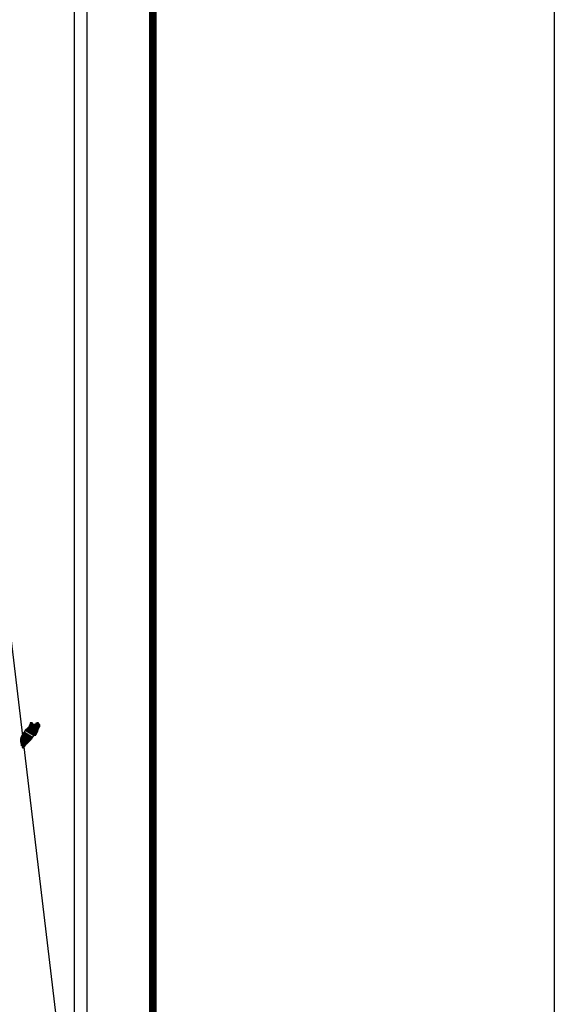
# Model space of a CAD drawing. Units: millimetres. Extents: x 469347 to 471747, y 2380956 to 2382756.
# Drawn here: x 471636 to 471747, y 2382390 to 2382594 of the extents above; entities that cross this region are included whole.
import ezdxf

# ---------------------------------------------------------------- set-up
doc = ezdxf.new("R2010")
doc.units = ezdxf.units.MM
doc.header["$LTSCALE"] = 40
doc.layers.add('Lomo', color=7, linetype='Continuous')

msp = doc.modelspace()

# ---------------------------------------------------------------- linework, layer by layer
at = {"layer": 'Lomo', "color": 7}
for p, q in [((471649.75, 2381051.01, 1.16), (471649.75, 2382648.64, 1.16)), ((471647.03, 2382630.66, 1.16), (471647.03, 2382214.06, 1.16))]:
    msp.add_line(p, q, dxfattribs=at)
at = {"layer": 'Lomo', "color": 0}
msp.add_line((471632.58, 2382477.32, 1.16), (471645.39, 2382369.74), dxfattribs=at)
at = {"layer": 'Lomo', "color": 255, "linetype": 'Continuous', "elevation": 2.32}
msp.add_lwpolyline([(469346.56, 2382756.34), (471746.56, 2382756.34), (471746.56, 2380956.34), (469346.56, 2380956.34)], close=True, dxfattribs=at)
at = {"layer": 'Lomo', "color": 7, "linetype": 'Continuous', "const_width": 1.6}
msp.add_lwpolyline([(471663.37, 2381019.44), (471663.37, 2382680.74)], dxfattribs=at)

# ---------------------------------------------------------------- meshes
at = {"layer": 'Lomo', "color": 5, "linetype": 'Continuous'}
mesh = msp.add_polyface(dxfattribs=at)
corners = [(471637.14, 2382446.73, 1.16), (471639.07, 2382445.53, 1.16), (471639.08, 2382445.55, 1.16), (471637.15, 2382446.74, 1.16), (471639.09, 2382445.57, 1.16), (471637.17, 2382446.76, 1.16), (471639.23, 2382445.81, 1.16), (471637.39, 2382446.95, 1.16), (471639.34, 2382446.01, 1.16), (471637.52, 2382447.14, 1.16), (471639.37, 2382446.07, 1.16), (471637.56, 2382447.18, 1.16), (471639.44, 2382446.18, 1.16), (471637.67, 2382447.28, 1.16), (471639.49, 2382446.28, 1.16), (471637.73, 2382447.37, 1.16), (471639.52, 2382446.33, 1.16), (471637.74, 2382447.43, 1.16), (471639.53, 2382446.37, 1.16), (471637.74, 2382447.48, 1.16), (471639.56, 2382446.5, 1.16), (471637.8, 2382447.59, 1.16), (471639.59, 2382446.64, 1.16), (471637.87, 2382447.71, 1.16), (471639.62, 2382446.78, 1.16), (471637.91, 2382447.84, 1.16), (471639.64, 2382446.85, 1.16), (471637.93, 2382447.91, 1.16), (471639.67, 2382446.9, 1.16), (471637.95, 2382447.97, 1.16), (471639.71, 2382446.97, 1.16), (471637.95, 2382448.07, 1.16), (471637.95, 2382448.07, 1.16), (471639.73, 2382447, 1.16), (471637.99, 2382448.08, 1.16), (471638.48, 2382447.78, 1.16), (471639.74, 2382447.01, 1.16), (471638.56, 2382447.74, 1.16), (471639.76, 2382447.04, 1.16), (471638.66, 2382447.72, 1.16), (471639.76, 2382447.06, 1.16), (471638.69, 2382447.72, 1.16), (471639.79, 2382447.09, 1.16), (471638.79, 2382447.72, 1.16), (471639.8, 2382447.12, 1.16), (471638.85, 2382447.72, 1.16), (471639.81, 2382447.13, 1.16), (471638.86, 2382447.72, 1.16), (471639.82, 2382447.16, 1.16), (471638.91, 2382447.72, 1.16), (471639.84, 2382447.18, 1.16), (471638.95, 2382447.73, 1.16), (471639.89, 2382447.26, 1.16), (471639.11, 2382447.74, 1.16), (471639.92, 2382447.32, 1.16), (471639.16, 2382447.79, 1.16), (471639.94, 2382447.35, 1.16), (471639.19, 2382447.82, 1.16), (471639.94, 2382447.41, 1.16), (471639.22, 2382447.86, 1.16), (471639.93, 2382447.47, 1.16), (471639.29, 2382447.87, 1.16), (471639.93, 2382447.49, 1.16), (471639.31, 2382447.88, 1.16), (471639.93, 2382447.5, 1.16), (471639.32, 2382447.88, 1.16), (471639.46, 2382447.79, 1.16), (471639.93, 2382447.51, 1.16), (471639.52, 2382447.76, 1.16), (471639.93, 2382447.51, 1.16), (471639.52, 2382447.76, 1.16), (471639.93, 2382447.51, 1.16), (471639.52, 2382447.76, 1.16), (471639.93, 2382447.52, 1.16), (471639.53, 2382447.76, 1.16), (471639.93, 2382447.52, 1.16), (471639.53, 2382447.76, 1.16), (471639.93, 2382447.52, 1.16), (471639.54, 2382447.76, 1.16), (471639.93, 2382447.53, 1.16), (471639.55, 2382447.76, 1.16), (471639.93, 2382447.54, 1.16), (471639.56, 2382447.76, 1.16), (471639.93, 2382447.56, 1.16), (471639.6, 2382447.76, 1.16), (471639.93, 2382447.57, 1.16), (471639.61, 2382447.76, 1.16), (471639.93, 2382447.57, 1.16), (471639.61, 2382447.76, 1.16), (471639.93, 2382447.57, 1.16), (471639.61, 2382447.76, 1.16), (471639.93, 2382447.58, 1.16), (471639.63, 2382447.76, 1.16), (471639.92, 2382447.58, 1.16), (471639.63, 2382447.77, 1.16), (471639.92, 2382447.62, 1.16), (471639.65, 2382447.78, 1.16), (471639.92, 2382447.63, 1.16), (471639.66, 2382447.79, 1.16), (471639.92, 2382447.63, 1.16), (471639.67, 2382447.79, 1.16), (471639.92, 2382447.63, 1.16), (471639.67, 2382447.79, 1.16), (471639.91, 2382447.66, 1.16), (471639.69, 2382447.8, 1.16), (471639.89, 2382447.69, 1.16), (471639.71, 2382447.8, 1.16), (471639.88, 2382447.71, 1.16), (471639.72, 2382447.81, 1.16), (471639.88, 2382447.72, 1.16), (471639.73, 2382447.81, 1.16), (471639.86, 2382447.75, 1.16), (471639.76, 2382447.81, 1.16), (471639.85, 2382447.78, 1.16), (471639.78, 2382447.82, 1.16)]
mesh.append_faces([[corners[k] for k in face] for face in [(0, 1, 2, 3), (3, 2, 4, 5), (5, 4, 6, 7), (7, 6, 8, 9), (9, 8, 10, 11), (11, 10, 12, 13), (13, 12, 14, 15), (15, 14, 16, 17), (17, 16, 18, 19), (19, 18, 20, 21), (21, 20, 22, 23), (23, 22, 24, 25), (25, 24, 26, 27), (27, 26, 28, 29), (29, 28, 30, 31), (32, 30, 33, 34), (35, 33, 36, 37), (37, 36, 38, 39), (39, 38, 40, 41), (41, 40, 42, 43), (43, 42, 44, 45), (45, 44, 46, 47), (47, 46, 48, 49), (49, 48, 50, 51), (51, 50, 52, 53), (53, 52, 54, 55), (55, 54, 56, 57), (57, 56, 58, 59), (59, 58, 60, 61), (61, 60, 62, 63), (63, 62, 64, 65), (66, 64, 67, 68), (68, 67, 69, 70), (70, 69, 71, 72), (72, 71, 73, 74), (74, 73, 75, 76), (76, 75, 77, 78), (78, 77, 79, 80), (80, 79, 81, 82), (82, 81, 83, 84), (84, 83, 85, 86), (86, 85, 87, 88), (88, 87, 89, 90), (90, 89, 91, 92), (92, 91, 93, 94), (94, 93, 95, 96), (96, 95, 97, 98), (98, 97, 99, 100), (100, 99, 101, 102), (102, 101, 103, 104), (104, 103, 105, 106), (106, 105, 107, 108), (108, 107, 109, 110), (110, 109, 111, 112), (112, 111, 113, 114)]], dxfattribs={"vtx0": -1, "vtx2": -1, "color": 5})
mesh = msp.add_polyface(dxfattribs=at)
corners = [(471637.99, 2382448.08, 1.16), (471638.48, 2382447.78, 1.16), (471638.47, 2382447.79, 1.16), (471638.01, 2382448.08, 1.16), (471638.46, 2382447.85, 1.16), (471638.06, 2382448.09, 1.16), (471638.45, 2382447.87, 1.16), (471638.08, 2382448.1, 1.16), (471638.43, 2382447.94, 1.16), (471638.18, 2382448.09, 1.16), (471638.42, 2382447.98, 1.16), (471638.26, 2382448.08, 1.16), (471638.41, 2382448, 1.16), (471638.27, 2382448.08, 1.16), (471638.35, 2382448.07, 1.16), (471638.35, 2382448.07, 1.16), (471639.15, 2382447.96, 1.16), (471639.18, 2382447.95, 1.16), (471639.14, 2382447.98, 1.16), (471639.2, 2382447.95, 1.16), (471639.14, 2382447.99, 1.16), (471639.21, 2382447.95, 1.16), (471639.14, 2382448, 1.16), (471639.32, 2382447.88, 1.16), (471639.46, 2382447.79, 1.16), (471639.45, 2382447.81, 1.16), (471639.33, 2382447.88, 1.16), (471639.22, 2382447.95, 1.16), (471639.14, 2382448, 1.16), (471639.45, 2382447.81, 1.16), (471639.33, 2382447.88, 1.16), (471639.22, 2382447.95, 1.16), (471639.14, 2382448, 1.16), (471639.44, 2382447.82, 1.16), (471639.33, 2382447.88, 1.16), (471639.23, 2382447.95, 1.16), (471639.14, 2382448, 1.16), (471639.43, 2382447.82, 1.16), (471639.34, 2382447.88, 1.16), (471639.23, 2382447.95, 1.16), (471639.14, 2382448, 1.16), (471639.43, 2382447.82, 1.16), (471639.34, 2382447.88, 1.16), (471639.24, 2382447.95, 1.16), (471639.14, 2382448.01, 1.16), (471639.42, 2382447.84, 1.16), (471639.34, 2382447.89, 1.16), (471639.25, 2382447.95, 1.16), (471639.14, 2382448.02, 1.16), (471639.42, 2382447.85, 1.16), (471639.34, 2382447.89, 1.16), (471639.25, 2382447.95, 1.16), (471639.15, 2382448.02, 1.16), (471639.41, 2382447.86, 1.16), (471639.34, 2382447.9, 1.16), (471639.29, 2382447.96, 1.16), (471639.18, 2382448.02, 1.16), (471639.42, 2382447.88, 1.16), (471639.35, 2382447.92, 1.16), (471639.3, 2382447.96, 1.16), (471639.19, 2382448.02, 1.16), (471639.42, 2382447.88, 1.16), (471639.35, 2382447.92, 1.16), (471639.3, 2382447.96, 1.16), (471639.19, 2382448.02, 1.16), (471639.35, 2382447.92, 1.16), (471639.42, 2382447.88, 1.16), (471639.35, 2382447.93, 1.16), (471639.3, 2382447.96, 1.16), (471639.19, 2382448.02, 1.16), (471639.42, 2382447.88, 1.16), (471639.35, 2382447.93, 1.16), (471639.31, 2382447.96, 1.16), (471639.2, 2382448.03, 1.16), (471639.42, 2382447.89, 1.16), (471639.33, 2382447.94, 1.16), (471639.32, 2382447.96, 1.16), (471639.21, 2382448.03, 1.16), (471639.41, 2382447.9, 1.16), (471639.41, 2382447.93, 1.16), (471639.24, 2382448.04, 1.16), (471639.4, 2382447.95, 1.16), (471639.26, 2382448.04, 1.16), (471639.4, 2382447.95, 1.16), (471639.26, 2382448.04, 1.16), (471639.41, 2382447.95, 1.16), (471639.27, 2382448.04, 1.16), (471639.43, 2382447.96, 1.16), (471639.29, 2382448.04, 1.16), (471639.45, 2382447.97, 1.16), (471639.33, 2382448.04, 1.16), (471639.46, 2382447.97, 1.16), (471639.34, 2382448.04, 1.16), (471639.46, 2382447.97, 1.16), (471639.35, 2382448.04, 1.16), (471639.5, 2382447.98, 1.16), (471639.38, 2382448.05, 1.16), (471639.52, 2382447.98, 1.16), (471639.4, 2382448.05, 1.16), (471639.56, 2382447.98, 1.16), (471639.45, 2382448.05, 1.16), (471639.78, 2382447.82, 1.16), (471639.85, 2382447.78, 1.16), (471639.82, 2382447.82, 1.16), (471639.82, 2382447.82, 1.16), (471639.57, 2382447.98, 1.16), (471639.46, 2382448.05, 1.16), (471639.57, 2382447.98, 1.16), (471639.46, 2382448.05, 1.16), (471639.69, 2382447.98, 1.16), (471639.58, 2382448.05, 1.16), (471639.69, 2382447.99, 1.16), (471639.59, 2382448.05, 1.16), (471639.7, 2382448.01, 1.16), (471639.65, 2382448.04, 1.16), (471639.7, 2382448.04, 1.16)]
mesh.append_faces([[corners[k] for k in face] for face in [(0, 1, 2, 3), (3, 2, 4, 5), (5, 4, 6, 7), (7, 6, 8, 9), (9, 8, 10, 11), (11, 10, 12, 13), (13, 12, 14, 15), (16, 16, 17, 18), (18, 17, 19, 20), (20, 19, 21, 22), (23, 24, 25, 26), (22, 21, 27, 28), (26, 25, 29, 30), (28, 27, 31, 32), (30, 29, 33, 34), (32, 31, 35, 36), (34, 33, 37, 38), (36, 35, 39, 40), (38, 37, 41, 42), (40, 39, 43, 44), (42, 41, 45, 46), (44, 43, 47, 48), (46, 45, 49, 50), (48, 47, 51, 52), (50, 49, 53, 54), (52, 51, 55, 56), (54, 53, 57, 58), (56, 55, 59, 60), (58, 57, 61, 62), (60, 59, 63, 64), (65, 61, 66, 67), (64, 63, 68, 69), (67, 66, 70, 71), (69, 68, 72, 73), (71, 70, 74, 75), (73, 72, 76, 77), (75, 74, 78, 76), (77, 78, 79, 80), (80, 79, 81, 82), (82, 81, 83, 84), (84, 83, 85, 86), (86, 85, 87, 88), (88, 87, 89, 90), (90, 89, 91, 92), (92, 91, 93, 94), (94, 93, 95, 96), (96, 95, 97, 98), (98, 97, 99, 100), (101, 102, 103, 104), (100, 99, 105, 106), (106, 105, 107, 108), (108, 107, 109, 110), (110, 109, 111, 112), (112, 111, 113, 114), (114, 113, 115, 115)]], dxfattribs={"vtx0": -1, "vtx2": -1, "color": 5})
mesh = msp.add_polyface(dxfattribs=at)
corners = [(471636.33, 2382445.55, 1.16), (471636.33, 2382445.55, 1.16), (471636.34, 2382445.55, 1.16), (471636.34, 2382445.55, 1.16), (471636.42, 2382445.71, 1.16), (471636.42, 2382445.71, 1.16), (471636.42, 2382445.71, 1.16), (471636.42, 2382445.71, 1.16), (471636.49, 2382445.87, 1.16), (471636.49, 2382445.87, 1.16), (471636.49, 2382445.87, 1.16), (471636.49, 2382445.87, 1.16), (471636.49, 2382445.87, 1.16), (471636.49, 2382445.87, 1.16), (471636.49, 2382445.87, 1.16), (471636.49, 2382445.88, 1.16), (471638.25, 2382444.79, 1.16), (471638.25, 2382444.8, 1.16), (471636.49, 2382445.89, 1.16), (471636.51, 2382445.87, 1.16), (471636.51, 2382445.88, 1.16), (471636.49, 2382445.89, 1.16), (471638.26, 2382444.8, 1.16), (471636.52, 2382445.87, 1.16), (471636.49, 2382445.89, 1.16), (471636.51, 2382445.88, 1.16), (471636.5, 2382445.89, 1.16), (471638.26, 2382444.8, 1.16), (471636.52, 2382445.87, 1.16), (471636.51, 2382445.88, 1.16), (471636.5, 2382445.89, 1.16), (471636.52, 2382445.87, 1.16), (471636.52, 2382445.87, 1.16), (471636.52, 2382445.88, 1.16), (471636.52, 2382445.88, 1.16), (471636.52, 2382445.87, 1.16), (471638.26, 2382444.8, 1.16), (471636.52, 2382445.88, 1.16), (471636.51, 2382445.88, 1.16), (471636.5, 2382445.89, 1.16), (471636.52, 2382445.88, 1.16), (471636.52, 2382445.88, 1.16), (471638.26, 2382444.8, 1.16), (471636.52, 2382445.88, 1.16), (471636.51, 2382445.88, 1.16), (471636.51, 2382445.88, 1.16), (471636.5, 2382445.89, 1.16), (471636.51, 2382445.88, 1.16), (471636.52, 2382445.88, 1.16), (471636.52, 2382445.88, 1.16), (471636.52, 2382445.88, 1.16), (471636.52, 2382445.88, 1.16), (471638.26, 2382444.8, 1.16), (471636.52, 2382445.88, 1.16), (471636.51, 2382445.89, 1.16), (471636.5, 2382445.89, 1.16), (471636.52, 2382445.88, 1.16), (471636.52, 2382445.88, 1.16), (471636.52, 2382445.88, 1.16), (471636.53, 2382445.87, 1.16), (471636.53, 2382445.88, 1.16), (471636.52, 2382445.88, 1.16), (471636.53, 2382445.87, 1.16), (471638.26, 2382444.8, 1.16), (471636.53, 2382445.87, 1.16), (471636.51, 2382445.89, 1.16), (471636.5, 2382445.89, 1.16), (471636.53, 2382445.88, 1.16), (471636.52, 2382445.88, 1.16), (471638.26, 2382444.8, 1.16), (471636.53, 2382445.87, 1.16), (471636.5, 2382445.89, 1.16), (471636.51, 2382445.89, 1.16), (471636.5, 2382445.89, 1.16), (471636.53, 2382445.88, 1.16), (471636.52, 2382445.88, 1.16), (471638.26, 2382444.8, 1.16), (471636.53, 2382445.87, 1.16), (471636.51, 2382445.89, 1.16), (471636.5, 2382445.9, 1.16), (471636.53, 2382445.88, 1.16), (471636.53, 2382445.88, 1.16), (471636.51, 2382445.89, 1.16), (471636.51, 2382445.89, 1.16), (471636.5, 2382445.9, 1.16), (471636.53, 2382445.88, 1.16), (471636.53, 2382445.88, 1.16), (471636.51, 2382445.89, 1.16), (471636.5, 2382445.9, 1.16), (471636.53, 2382445.88, 1.16), (471636.53, 2382445.88, 1.16), (471636.53, 2382445.88, 1.16), (471636.53, 2382445.88, 1.16), (471636.51, 2382445.89, 1.16), (471636.5, 2382445.9, 1.16), (471636.53, 2382445.88, 1.16), (471636.53, 2382445.89, 1.16), (471636.51, 2382445.89, 1.16), (471636.5, 2382445.9, 1.16), (471638.27, 2382444.81, 1.16), (471638.27, 2382444.81, 1.16), (471636.53, 2382445.89, 1.16), (471636.51, 2382445.89, 1.16), (471636.51, 2382445.9, 1.16), (471636.51, 2382445.9, 1.16), (471638.27, 2382444.81, 1.16), (471636.53, 2382445.89, 1.16), (471636.51, 2382445.9, 1.16), (471636.51, 2382445.9, 1.16), (471636.53, 2382445.89, 1.16), (471638.27, 2382444.81, 1.16), (471636.53, 2382445.89, 1.16), (471636.51, 2382445.9, 1.16), (471636.51, 2382445.9, 1.16), (471636.51, 2382445.9, 1.16), (471636.51, 2382445.9, 1.16), (471636.51, 2382445.9, 1.16), (471636.52, 2382445.89, 1.16), (471636.53, 2382445.89, 1.16), (471636.52, 2382445.9, 1.16), (471636.51, 2382445.9, 1.16), (471636.51, 2382445.9, 1.16), (471636.52, 2382445.9, 1.16), (471636.51, 2382445.91, 1.16), (471636.53, 2382445.89, 1.16), (471636.52, 2382445.9, 1.16), (471636.52, 2382445.9, 1.16), (471636.51, 2382445.91, 1.16), (471638.27, 2382444.81, 1.16), (471638.27, 2382444.81, 1.16), (471636.52, 2382445.9, 1.16), (471636.51, 2382445.91, 1.16), (471636.52, 2382445.9, 1.16), (471636.51, 2382445.91, 1.16), (471638.27, 2382444.81, 1.16), (471636.52, 2382445.9, 1.16), (471638.28, 2382444.82, 1.16), (471636.51, 2382445.91, 1.16), (471636.51, 2382445.91, 1.16), (471638.28, 2382444.82, 1.16), (471636.51, 2382445.91, 1.16)]
mesh.append_faces([[corners[k] for k in face] for face in [(0, 1, 2, 3), (4, 5, 6, 7), (8, 9, 10, 11), (12, 10, 13, 14), (15, 16, 17, 18), (18, 19, 20, 21), (19, 17, 22, 23), (24, 20, 25, 26), (23, 22, 27, 28), (26, 25, 29, 30), (31, 32, 33, 34), (35, 27, 36, 37), (30, 29, 38, 39), (34, 33, 40, 41), (37, 36, 42, 43), (39, 44, 45, 46), (44, 47, 48, 49), (41, 40, 50, 51), (43, 42, 52, 53), (46, 45, 54, 55), (49, 48, 56, 57), (51, 50, 58, 58), (53, 59, 60, 61), (62, 52, 63, 64), (55, 54, 65, 66), (61, 60, 67, 68), (64, 63, 69, 70), (71, 65, 72, 73), (68, 67, 74, 75), (70, 69, 76, 77), (73, 72, 78, 79), (75, 74, 80, 81), (79, 82, 83, 84), (81, 80, 85, 86), (84, 83, 87, 88), (89, 90, 91, 92), (88, 87, 93, 94), (92, 91, 95, 96), (94, 93, 97, 98), (96, 99, 100, 101), (98, 102, 103, 104), (101, 100, 105, 106), (104, 103, 107, 108), (109, 105, 110, 111), (112, 107, 113, 114), (114, 113, 115, 116), (117, 117, 118, 119), (120, 121, 122, 123), (119, 118, 124, 125), (123, 122, 126, 127), (125, 128, 129, 130), (131, 126, 132, 133), (130, 129, 134, 135), (133, 134, 136, 137), (138, 136, 139, 140)]], dxfattribs={"vtx0": -1, "vtx2": -1, "color": 5})
mesh = msp.add_polyface(dxfattribs=at)
corners = [(471636.37, 2382445.59, 1.16), (471638.03, 2382444.56, 1.16), (471638.04, 2382444.57, 1.16), (471636.37, 2382445.6, 1.16), (471636.37, 2382445.6, 1.16), (471638.04, 2382444.57, 1.16), (471636.37, 2382445.61, 1.16), (471636.37, 2382445.61, 1.16), (471638.04, 2382444.57, 1.16), (471636.38, 2382445.61, 1.16), (471636.38, 2382445.61, 1.16), (471638.05, 2382444.58, 1.16), (471636.39, 2382445.62, 1.16), (471636.39, 2382445.62, 1.16), (471638.06, 2382444.59, 1.16), (471636.39, 2382445.63, 1.16), (471638.06, 2382444.59, 1.16), (471636.39, 2382445.63, 1.16), (471636.39, 2382445.63, 1.16), (471638.06, 2382444.6, 1.16), (471636.39, 2382445.63, 1.16), (471638.07, 2382444.6, 1.16), (471636.39, 2382445.64, 1.16), (471638.08, 2382444.61, 1.16), (471636.4, 2382445.65, 1.16), (471638.08, 2382444.62, 1.16), (471636.4, 2382445.66, 1.16), (471638.09, 2382444.62, 1.16), (471636.4, 2382445.67, 1.16), (471638.09, 2382444.62, 1.16), (471636.4, 2382445.67, 1.16), (471636.4, 2382445.67, 1.16), (471638.1, 2382444.63, 1.16), (471636.41, 2382445.68, 1.16), (471638.1, 2382444.63, 1.16), (471636.41, 2382445.69, 1.16), (471638.11, 2382444.64, 1.16), (471636.41, 2382445.69, 1.16), (471636.41, 2382445.69, 1.16), (471638.11, 2382444.64, 1.16), (471636.41, 2382445.7, 1.16), (471636.41, 2382445.7, 1.16), (471638.11, 2382444.65, 1.16), (471636.41, 2382445.7, 1.16), (471638.12, 2382444.65, 1.16), (471636.41, 2382445.71, 1.16), (471636.41, 2382445.71, 1.16), (471638.12, 2382444.65, 1.16), (471636.42, 2382445.71, 1.16), (471636.42, 2382445.71, 1.16), (471638.12, 2382444.66, 1.16), (471636.42, 2382445.71, 1.16), (471636.42, 2382445.71, 1.16), (471638.13, 2382444.66, 1.16), (471636.43, 2382445.71, 1.16), (471638.13, 2382444.66, 1.16), (471636.43, 2382445.72, 1.16), (471636.43, 2382445.72, 1.16), (471638.13, 2382444.67, 1.16), (471636.43, 2382445.73, 1.16), (471638.14, 2382444.67, 1.16), (471636.43, 2382445.73, 1.16), (471636.43, 2382445.73, 1.16), (471638.14, 2382444.67, 1.16), (471636.43, 2382445.73, 1.16), (471636.43, 2382445.73, 1.16), (471638.14, 2382444.68, 1.16), (471636.43, 2382445.74, 1.16), (471636.43, 2382445.74, 1.16), (471638.15, 2382444.69, 1.16), (471636.44, 2382445.75, 1.16), (471636.44, 2382445.75, 1.16), (471638.15, 2382444.69, 1.16), (471636.44, 2382445.75, 1.16), (471638.16, 2382444.69, 1.16), (471636.45, 2382445.75, 1.16), (471638.16, 2382444.7, 1.16), (471636.45, 2382445.76, 1.16), (471636.45, 2382445.76, 1.16), (471638.17, 2382444.7, 1.16), (471636.45, 2382445.77, 1.16), (471636.45, 2382445.77, 1.16), (471638.17, 2382444.7, 1.16), (471636.45, 2382445.77, 1.16), (471636.45, 2382445.77, 1.16), (471638.17, 2382444.71, 1.16), (471636.45, 2382445.77, 1.16), (471636.45, 2382445.77, 1.16), (471638.18, 2382444.71, 1.16), (471636.45, 2382445.78, 1.16), (471636.45, 2382445.78, 1.16), (471638.18, 2382444.72, 1.16), (471636.45, 2382445.79, 1.16), (471636.45, 2382445.79, 1.16), (471638.18, 2382444.72, 1.16), (471636.45, 2382445.79, 1.16), (471636.45, 2382445.79, 1.16), (471638.19, 2382444.73, 1.16), (471636.45, 2382445.8, 1.16), (471636.45, 2382445.8, 1.16), (471638.19, 2382444.73, 1.16), (471636.46, 2382445.8, 1.16), (471638.19, 2382444.73, 1.16), (471636.46, 2382445.81, 1.16), (471636.46, 2382445.81, 1.16), (471638.2, 2382444.74, 1.16), (471636.46, 2382445.81, 1.16), (471636.46, 2382445.81, 1.16), (471638.2, 2382444.74, 1.16), (471636.46, 2382445.82, 1.16), (471636.46, 2382445.82, 1.16), (471638.21, 2382444.75, 1.16), (471636.47, 2382445.83, 1.16), (471636.47, 2382445.83, 1.16), (471638.21, 2382444.75, 1.16), (471636.47, 2382445.83, 1.16), (471636.47, 2382445.83, 1.16), (471638.22, 2382444.76, 1.16), (471636.47, 2382445.84, 1.16), (471638.22, 2382444.76, 1.16), (471636.47, 2382445.84, 1.16), (471636.47, 2382445.84, 1.16), (471638.22, 2382444.76, 1.16), (471636.47, 2382445.85, 1.16), (471636.47, 2382445.85, 1.16), (471638.23, 2382444.77, 1.16), (471636.47, 2382445.85, 1.16), (471636.47, 2382445.85, 1.16), (471638.23, 2382444.77, 1.16), (471636.48, 2382445.85, 1.16), (471638.23, 2382444.77, 1.16), (471636.48, 2382445.86, 1.16), (471636.48, 2382445.86, 1.16), (471638.24, 2382444.78, 1.16), (471636.49, 2382445.86, 1.16), (471636.49, 2382445.86, 1.16), (471638.24, 2382444.78, 1.16), (471636.49, 2382445.87, 1.16), (471636.49, 2382445.87, 1.16), (471638.24, 2382444.78, 1.16), (471636.49, 2382445.87, 1.16), (471636.49, 2382445.87, 1.16), (471638.24, 2382444.78, 1.16), (471636.49, 2382445.87, 1.16), (471638.25, 2382444.79, 1.16), (471636.49, 2382445.87, 1.16), (471636.49, 2382445.87, 1.16), (471638.25, 2382444.79, 1.16), (471636.49, 2382445.88, 1.16)]
mesh.append_faces([[corners[k] for k in face] for face in [(0, 1, 2, 3), (4, 2, 5, 6), (7, 5, 8, 9), (10, 8, 11, 12), (13, 11, 14, 15), (15, 14, 16, 17), (18, 16, 19, 20), (20, 19, 21, 22), (22, 21, 23, 24), (24, 23, 25, 26), (26, 25, 27, 28), (28, 27, 29, 30), (31, 29, 32, 33), (33, 32, 34, 35), (35, 34, 36, 37), (38, 36, 39, 40), (41, 39, 42, 43), (43, 42, 44, 45), (46, 44, 47, 48), (49, 47, 50, 51), (52, 50, 53, 54), (54, 53, 55, 56), (57, 55, 58, 59), (59, 58, 60, 61), (62, 60, 63, 64), (65, 63, 66, 67), (68, 66, 69, 70), (71, 69, 72, 73), (73, 72, 74, 75), (75, 74, 76, 77), (78, 76, 79, 80), (81, 79, 82, 83), (84, 82, 85, 86), (87, 85, 88, 89), (90, 88, 91, 92), (93, 91, 94, 95), (96, 94, 97, 98), (99, 97, 100, 101), (101, 100, 102, 103), (104, 102, 105, 106), (107, 105, 108, 109), (110, 108, 111, 112), (113, 111, 114, 115), (116, 114, 117, 118), (118, 117, 119, 120), (121, 119, 122, 123), (124, 122, 125, 126), (127, 125, 128, 129), (129, 128, 130, 131), (132, 130, 133, 134), (135, 133, 136, 137), (138, 136, 139, 140), (141, 139, 142, 143), (143, 142, 144, 145), (146, 144, 147, 148)]], dxfattribs={"vtx0": -1, "vtx2": -1, "color": 5})
mesh = msp.add_polyface(dxfattribs=at)
corners = [(471636.53, 2382445.87, 1.16), (471638.26, 2382444.8, 1.16), (471638.26, 2382444.8, 1.16), (471636.53, 2382445.88, 1.16), (471638.26, 2382444.8, 1.16), (471636.53, 2382445.88, 1.16), (471638.27, 2382444.81, 1.16), (471636.53, 2382445.88, 1.16), (471638.27, 2382444.81, 1.16), (471636.53, 2382445.88, 1.16), (471636.53, 2382445.89, 1.16), (471638.27, 2382444.81, 1.16), (471638.27, 2382444.81, 1.16), (471636.53, 2382445.89, 1.16), (471638.27, 2382444.81, 1.16), (471636.53, 2382445.89, 1.16), (471638.27, 2382444.81, 1.16), (471636.53, 2382445.89, 1.16), (471636.51, 2382445.91, 1.16), (471638.28, 2382444.82, 1.16), (471638.29, 2382444.83, 1.16), (471636.52, 2382445.92, 1.16), (471636.52, 2382445.92, 1.16), (471638.29, 2382444.83, 1.16), (471636.52, 2382445.93, 1.16), (471638.29, 2382444.84, 1.16), (471636.52, 2382445.93, 1.16), (471638.3, 2382444.84, 1.16), (471636.53, 2382445.94, 1.16), (471636.53, 2382445.94, 1.16), (471638.31, 2382444.85, 1.16), (471636.53, 2382445.95, 1.16), (471636.53, 2382445.95, 1.16), (471638.31, 2382444.85, 1.16), (471636.53, 2382445.95, 1.16), (471638.31, 2382444.86, 1.16), (471636.54, 2382445.95, 1.16), (471636.54, 2382445.95, 1.16), (471638.32, 2382444.86, 1.16), (471636.54, 2382445.96, 1.16), (471638.32, 2382444.86, 1.16), (471636.55, 2382445.96, 1.16), (471638.32, 2382444.87, 1.16), (471636.55, 2382445.97, 1.16), (471636.55, 2382445.97, 1.16), (471638.33, 2382444.87, 1.16), (471636.55, 2382445.97, 1.16), (471638.33, 2382444.87, 1.16), (471636.55, 2382445.97, 1.16), (471638.33, 2382444.88, 1.16), (471636.55, 2382445.98, 1.16), (471636.55, 2382445.98, 1.16), (471638.33, 2382444.88, 1.16), (471636.56, 2382445.98, 1.16), (471638.34, 2382444.89, 1.16), (471636.56, 2382445.99, 1.16), (471636.56, 2382445.99, 1.16), (471638.34, 2382444.89, 1.16), (471636.56, 2382446, 1.16), (471638.34, 2382444.89, 1.16), (471636.57, 2382446, 1.16), (471636.57, 2382446, 1.16), (471638.35, 2382444.9, 1.16), (471636.57, 2382446, 1.16), (471638.35, 2382444.91, 1.16), (471636.59, 2382446.01, 1.16), (471636.59, 2382446.01, 1.16), (471638.36, 2382444.92, 1.16), (471636.59, 2382446.02, 1.16), (471638.36, 2382444.93, 1.16), (471636.59, 2382446.02, 1.16), (471638.36, 2382444.93, 1.16), (471636.6, 2382446.02, 1.16), (471636.6, 2382446.02, 1.16), (471638.37, 2382444.93, 1.16), (471636.6, 2382446.03, 1.16), (471636.6, 2382446.03, 1.16), (471638.37, 2382444.94, 1.16), (471636.6, 2382446.04, 1.16), (471636.6, 2382446.04, 1.16), (471638.37, 2382444.94, 1.16), (471636.61, 2382446.04, 1.16), (471638.38, 2382444.95, 1.16), (471636.61, 2382446.04, 1.16), (471636.61, 2382446.04, 1.16), (471638.38, 2382444.95, 1.16), (471636.61, 2382446.05, 1.16), (471636.61, 2382446.05, 1.16), (471638.38, 2382444.96, 1.16), (471636.62, 2382446.06, 1.16), (471636.62, 2382446.06, 1.16), (471638.39, 2382444.96, 1.16), (471636.62, 2382446.06, 1.16), (471636.62, 2382446.06, 1.16), (471638.39, 2382444.97, 1.16), (471636.62, 2382446.07, 1.16), (471636.62, 2382446.07, 1.16), (471638.45, 2382445.07, 1.16), (471636.7, 2382446.16, 1.16), (471638.69, 2382445.44, 1.16), (471636.93, 2382446.53, 1.16), (471638.69, 2382445.45, 1.16), (471636.94, 2382446.53, 1.16), (471638.7, 2382445.45, 1.16), (471636.94, 2382446.54, 1.16), (471636.94, 2382446.54, 1.16), (471638.7, 2382445.46, 1.16), (471636.95, 2382446.55, 1.16), (471636.95, 2382446.55, 1.16), (471638.71, 2382445.48, 1.16), (471636.96, 2382446.56, 1.16), (471638.71, 2382445.48, 1.16), (471636.96, 2382446.56, 1.16), (471638.73, 2382445.48, 1.16), (471636.97, 2382446.57, 1.16), (471638.75, 2382445.48, 1.16), (471636.97, 2382446.59, 1.16), (471638.77, 2382445.49, 1.16), (471636.98, 2382446.59, 1.16), (471638.79, 2382445.49, 1.16), (471636.99, 2382446.61, 1.16), (471638.81, 2382445.49, 1.16), (471637, 2382446.61, 1.16), (471638.83, 2382445.5, 1.16), (471637.01, 2382446.63, 1.16), (471638.91, 2382445.51, 1.16), (471637.05, 2382446.66, 1.16), (471638.94, 2382445.51, 1.16), (471637.07, 2382446.67, 1.16), (471638.97, 2382445.52, 1.16), (471637.09, 2382446.68, 1.16), (471639.06, 2382445.53, 1.16), (471637.13, 2382446.73, 1.16), (471639.07, 2382445.53, 1.16), (471637.14, 2382446.73, 1.16)]
mesh.append_faces([[corners[k] for k in face] for face in [(0, 1, 2, 3), (3, 2, 4, 5), (5, 4, 6, 7), (7, 6, 8, 9), (10, 11, 12, 13), (13, 12, 14, 15), (15, 14, 16, 17), (18, 19, 20, 21), (22, 20, 23, 24), (24, 23, 25, 26), (26, 25, 27, 28), (29, 27, 30, 31), (32, 30, 33, 34), (34, 33, 35, 36), (37, 35, 38, 39), (39, 38, 40, 41), (41, 40, 42, 43), (44, 42, 45, 46), (46, 45, 47, 48), (48, 47, 49, 50), (51, 49, 52, 53), (53, 52, 54, 55), (56, 54, 57, 58), (58, 57, 59, 60), (61, 59, 62, 63), (63, 62, 64, 65), (66, 64, 67, 68), (68, 67, 69, 70), (70, 69, 71, 72), (73, 71, 74, 75), (76, 74, 77, 78), (79, 77, 80, 81), (81, 80, 82, 83), (84, 82, 85, 86), (87, 85, 88, 89), (90, 88, 91, 92), (93, 91, 94, 95), (96, 94, 97, 98), (98, 97, 99, 100), (100, 99, 101, 102), (102, 101, 103, 104), (105, 103, 106, 107), (108, 106, 109, 110), (110, 109, 111, 112), (112, 111, 113, 114), (114, 113, 115, 116), (116, 115, 117, 118), (118, 117, 119, 120), (120, 119, 121, 122), (122, 121, 123, 124), (124, 123, 125, 126), (126, 125, 127, 128), (128, 127, 129, 130), (130, 129, 131, 132), (132, 131, 133, 134)]], dxfattribs={"vtx0": -1, "vtx2": -1, "color": 5})
mesh = msp.add_polyface(dxfattribs=at)
corners = [(471636.4, 2382442.9, 1.16), (471636.43, 2382442.89, 1.16), (471636.36, 2382442.93, 1.16), (471636.44, 2382442.89, 1.16), (471636.36, 2382442.94, 1.16), (471636.48, 2382442.88, 1.16), (471636.35, 2382442.97, 1.16), (471636.5, 2382442.89, 1.16), (471636.34, 2382442.99, 1.16), (471636.53, 2382442.9, 1.16), (471636.33, 2382443.03, 1.16), (471636.55, 2382442.92, 1.16), (471636.31, 2382443.07, 1.16), (471636.63, 2382442.98, 1.16), (471636.31, 2382443.18, 1.16), (471636.64, 2382442.99, 1.16), (471636.31, 2382443.2, 1.16), (471636.66, 2382443.02, 1.16), (471636.29, 2382443.25, 1.16), (471636.02, 2382443.42, 1.16), (471636.03, 2382443.43, 1.16), (471636.02, 2382443.44, 1.16), (471636.67, 2382443.03, 1.16), (471636.29, 2382443.27, 1.16), (471636.04, 2382443.43, 1.16), (471636.02, 2382443.44, 1.16), (471636.68, 2382443.04, 1.16), (471636.29, 2382443.28, 1.16), (471636.05, 2382443.44, 1.16), (471636.03, 2382443.45, 1.16), (471636.68, 2382443.05, 1.16), (471636.29, 2382443.29, 1.16), (471636.05, 2382443.44, 1.16), (471636.03, 2382443.45, 1.16), (471636.68, 2382443.05, 1.16), (471636.29, 2382443.29, 1.16), (471636.07, 2382443.44, 1.16), (471636.04, 2382443.46, 1.16), (471636.69, 2382443.06, 1.16), (471636.27, 2382443.32, 1.16), (471636.08, 2382443.45, 1.16), (471636.05, 2382443.47, 1.16), (471636.7, 2382443.07, 1.16), (471636.26, 2382443.34, 1.16), (471636.11, 2382443.45, 1.16), (471636.06, 2382443.48, 1.16), (471636.7, 2382443.08, 1.16), (471636.25, 2382443.36, 1.16), (471636.12, 2382443.44, 1.16), (471636.06, 2382443.48, 1.16), (471636.71, 2382443.08, 1.16), (471636.24, 2382443.37, 1.16), (471636.14, 2382443.44, 1.16), (471636.06, 2382443.49, 1.16), (471636.71, 2382443.09, 1.16), (471636.24, 2382443.38, 1.16), (471636.23, 2382443.4, 1.16), (471636.06, 2382443.51, 1.16), (471636.72, 2382443.1, 1.16), (471636.72, 2382443.1, 1.16), (471636.06, 2382443.51, 1.16), (471636.73, 2382443.11, 1.16), (471636.07, 2382443.52, 1.16), (471636.74, 2382443.13, 1.16), (471636.08, 2382443.54, 1.16), (471636.78, 2382443.18, 1.16), (471636.11, 2382443.6, 1.16), (471636.79, 2382443.2, 1.16), (471636.11, 2382443.62, 1.16), (471636.82, 2382443.24, 1.16), (471636.12, 2382443.68, 1.16), (471636.83, 2382443.27, 1.16), (471636.11, 2382443.72, 1.16), (471636.87, 2382443.32, 1.16), (471636.08, 2382443.81, 1.16), (471636.91, 2382443.38, 1.16), (471636.06, 2382443.9, 1.16), (471636.92, 2382443.39, 1.16), (471636.02, 2382443.95, 1.16), (471636.93, 2382443.4, 1.16), (471635.99, 2382443.99, 1.16), (471636.94, 2382443.42, 1.16), (471635.97, 2382444.02, 1.16), (471636.95, 2382443.44, 1.16), (471635.97, 2382444.05, 1.16), (471636.97, 2382443.46, 1.16), (471635.98, 2382444.08, 1.16), (471636.97, 2382443.47, 1.16), (471635.98, 2382444.08, 1.16), (471636.98, 2382443.48, 1.16), (471635.98, 2382444.11, 1.16), (471637.05, 2382443.55, 1.16), (471635.94, 2382444.24, 1.16), (471637.11, 2382443.62, 1.16), (471635.92, 2382444.36, 1.16), (471637.12, 2382443.63, 1.16), (471635.91, 2382444.38, 1.16), (471637.14, 2382443.65, 1.16), (471635.91, 2382444.42, 1.16), (471637.15, 2382443.66, 1.16), (471635.91, 2382444.44, 1.16), (471637.17, 2382443.69, 1.16), (471635.92, 2382444.46, 1.16), (471637.21, 2382443.72, 1.16), (471635.93, 2382444.52, 1.16), (471637.24, 2382443.76, 1.16), (471635.94, 2382444.56, 1.16), (471637.27, 2382443.78, 1.16), (471635.94, 2382444.6, 1.16), (471637.28, 2382443.8, 1.16), (471635.94, 2382444.62, 1.16)]
mesh.append_faces([[corners[k] for k in face] for face in [(0, 0, 1, 2), (2, 1, 3, 4), (4, 3, 5, 6), (6, 5, 7, 8), (8, 7, 9, 10), (10, 9, 11, 12), (12, 11, 13, 14), (14, 13, 15, 16), (16, 15, 17, 18), (19, 19, 20, 21), (18, 17, 22, 23), (21, 20, 24, 25), (23, 22, 26, 27), (25, 24, 28, 29), (27, 26, 30, 31), (29, 28, 32, 33), (31, 30, 34, 35), (33, 32, 36, 37), (35, 34, 38, 39), (37, 36, 40, 41), (39, 38, 42, 43), (41, 40, 44, 45), (43, 42, 46, 47), (45, 44, 48, 49), (47, 46, 50, 51), (49, 48, 52, 53), (51, 50, 54, 55), (53, 52, 56, 57), (55, 54, 58, 56), (57, 58, 59, 60), (60, 59, 61, 62), (62, 61, 63, 64), (64, 63, 65, 66), (66, 65, 67, 68), (68, 67, 69, 70), (70, 69, 71, 72), (72, 71, 73, 74), (74, 73, 75, 76), (76, 75, 77, 78), (78, 77, 79, 80), (80, 79, 81, 82), (82, 81, 83, 84), (84, 83, 85, 86), (86, 85, 87, 88), (88, 87, 89, 90), (90, 89, 91, 92), (92, 91, 93, 94), (94, 93, 95, 96), (96, 95, 97, 98), (98, 97, 99, 100), (100, 99, 101, 102), (102, 101, 103, 104), (104, 103, 105, 106), (106, 105, 107, 108), (108, 107, 109, 110)]], dxfattribs={"vtx0": -1, "vtx2": -1, "color": 5})
mesh = msp.add_polyface(dxfattribs=at)
corners = [(471635.94, 2382444.62, 1.16), (471637.28, 2382443.8, 1.16), (471637.28, 2382443.8, 1.16), (471635.95, 2382444.63, 1.16), (471635.95, 2382444.63, 1.16), (471637.29, 2382443.81, 1.16), (471635.95, 2382444.64, 1.16), (471635.95, 2382444.64, 1.16), (471637.29, 2382443.81, 1.16), (471635.95, 2382444.64, 1.16), (471637.3, 2382443.82, 1.16), (471635.96, 2382444.65, 1.16), (471637.31, 2382443.83, 1.16), (471635.96, 2382444.66, 1.16), (471637.31, 2382443.84, 1.16), (471635.96, 2382444.68, 1.16), (471635.96, 2382444.68, 1.16), (471637.32, 2382443.84, 1.16), (471635.96, 2382444.68, 1.16), (471637.32, 2382443.84, 1.16), (471635.96, 2382444.69, 1.16), (471635.96, 2382444.69, 1.16), (471637.33, 2382443.86, 1.16), (471635.96, 2382444.71, 1.16), (471637.35, 2382443.87, 1.16), (471635.96, 2382444.74, 1.16), (471637.36, 2382443.89, 1.16), (471635.96, 2382444.76, 1.16), (471637.37, 2382443.89, 1.16), (471635.96, 2382444.77, 1.16), (471637.37, 2382443.9, 1.16), (471635.96, 2382444.78, 1.16), (471637.38, 2382443.91, 1.16), (471635.96, 2382444.79, 1.16), (471637.39, 2382443.91, 1.16), (471635.96, 2382444.8, 1.16), (471637.39, 2382443.92, 1.16), (471635.96, 2382444.81, 1.16), (471637.4, 2382443.93, 1.16), (471635.97, 2382444.82, 1.16), (471637.41, 2382443.94, 1.16), (471635.98, 2382444.83, 1.16), (471637.41, 2382443.94, 1.16), (471635.98, 2382444.83, 1.16), (471637.43, 2382443.96, 1.16), (471635.99, 2382444.86, 1.16), (471637.44, 2382443.97, 1.16), (471635.99, 2382444.87, 1.16), (471637.46, 2382443.99, 1.16), (471636, 2382444.89, 1.16), (471637.47, 2382444, 1.16), (471636, 2382444.91, 1.16), (471637.48, 2382444.01, 1.16), (471636.01, 2382444.93, 1.16), (471637.5, 2382444.03, 1.16), (471636.01, 2382444.95, 1.16), (471637.5, 2382444.03, 1.16), (471636.01, 2382444.95, 1.16), (471637.51, 2382444.04, 1.16), (471636.02, 2382444.96, 1.16), (471637.52, 2382444.04, 1.16), (471636.02, 2382444.97, 1.16), (471637.52, 2382444.05, 1.16), (471636.02, 2382444.99, 1.16), (471637.53, 2382444.06, 1.16), (471636.02, 2382445, 1.16), (471637.54, 2382444.07, 1.16), (471636.02, 2382445.01, 1.16), (471637.56, 2382444.08, 1.16), (471636.02, 2382445.04, 1.16), (471637.57, 2382444.09, 1.16), (471636.02, 2382445.05, 1.16), (471636.02, 2382445.05, 1.16), (471637.57, 2382444.09, 1.16), (471636.02, 2382445.05, 1.16), (471636.02, 2382445.05, 1.16), (471637.57, 2382444.1, 1.16), (471636.02, 2382445.06, 1.16), (471637.57, 2382444.1, 1.16), (471636.02, 2382445.06, 1.16), (471637.58, 2382444.1, 1.16), (471636.02, 2382445.07, 1.16), (471637.58, 2382444.11, 1.16), (471636.02, 2382445.07, 1.16), (471637.59, 2382444.11, 1.16), (471636.02, 2382445.08, 1.16), (471636.02, 2382445.08, 1.16), (471637.59, 2382444.12, 1.16), (471636.02, 2382445.09, 1.16), (471637.61, 2382444.13, 1.16), (471636.03, 2382445.11, 1.16), (471637.63, 2382444.15, 1.16), (471636.04, 2382445.13, 1.16), (471637.63, 2382444.16, 1.16), (471636.04, 2382445.14, 1.16), (471637.64, 2382444.17, 1.16), (471636.06, 2382445.15, 1.16), (471637.65, 2382444.17, 1.16), (471636.06, 2382445.16, 1.16), (471637.66, 2382444.19, 1.16), (471636.08, 2382445.17, 1.16), (471637.67, 2382444.2, 1.16), (471636.08, 2382445.18, 1.16), (471637.68, 2382444.2, 1.16), (471636.09, 2382445.19, 1.16), (471637.69, 2382444.21, 1.16), (471636.1, 2382445.2, 1.16), (471637.69, 2382444.21, 1.16), (471636.1, 2382445.2, 1.16), (471637.7, 2382444.22, 1.16), (471636.1, 2382445.21, 1.16), (471637.7, 2382444.22, 1.16), (471636.1, 2382445.22, 1.16), (471636.1, 2382445.22, 1.16), (471637.71, 2382444.23, 1.16), (471636.1, 2382445.23, 1.16), (471637.72, 2382444.24, 1.16), (471636.1, 2382445.24, 1.16), (471637.74, 2382444.26, 1.16), (471636.11, 2382445.26, 1.16)]
mesh.append_faces([[corners[k] for k in face] for face in [(0, 1, 2, 3), (4, 2, 5, 6), (7, 5, 8, 9), (9, 8, 10, 11), (11, 10, 12, 13), (13, 12, 14, 15), (16, 14, 17, 18), (18, 17, 19, 20), (21, 19, 22, 23), (23, 22, 24, 25), (25, 24, 26, 27), (27, 26, 28, 29), (29, 28, 30, 31), (31, 30, 32, 33), (33, 32, 34, 35), (35, 34, 36, 37), (37, 36, 38, 39), (39, 38, 40, 41), (41, 40, 42, 43), (43, 42, 44, 45), (45, 44, 46, 47), (47, 46, 48, 49), (49, 48, 50, 51), (51, 50, 52, 53), (53, 52, 54, 55), (55, 54, 56, 57), (57, 56, 58, 59), (59, 58, 60, 61), (61, 60, 62, 63), (63, 62, 64, 65), (65, 64, 66, 67), (67, 66, 68, 69), (69, 68, 70, 71), (72, 70, 73, 74), (75, 73, 76, 77), (77, 76, 78, 79), (79, 78, 80, 81), (81, 80, 82, 83), (83, 82, 84, 85), (86, 84, 87, 88), (88, 87, 89, 90), (90, 89, 91, 92), (92, 91, 93, 94), (94, 93, 95, 96), (96, 95, 97, 98), (98, 97, 99, 100), (100, 99, 101, 102), (102, 101, 103, 104), (104, 103, 105, 106), (106, 105, 107, 108), (108, 107, 109, 110), (110, 109, 111, 112), (113, 111, 114, 115), (115, 114, 116, 117), (117, 116, 118, 119)]], dxfattribs={"vtx0": -1, "vtx2": -1, "color": 5})
mesh = msp.add_polyface(dxfattribs=at)
corners = [(471636.11, 2382445.26, 1.16), (471637.74, 2382444.26, 1.16), (471637.74, 2382444.26, 1.16), (471636.11, 2382445.28, 1.16), (471637.75, 2382444.27, 1.16), (471636.12, 2382445.28, 1.16), (471637.76, 2382444.28, 1.16), (471636.13, 2382445.29, 1.16), (471637.77, 2382444.29, 1.16), (471636.14, 2382445.3, 1.16), (471637.78, 2382444.3, 1.16), (471636.15, 2382445.31, 1.16), (471637.79, 2382444.3, 1.16), (471636.15, 2382445.32, 1.16), (471637.79, 2382444.31, 1.16), (471636.15, 2382445.33, 1.16), (471637.79, 2382444.31, 1.16), (471636.15, 2382445.33, 1.16), (471637.8, 2382444.32, 1.16), (471636.15, 2382445.34, 1.16), (471637.8, 2382444.32, 1.16), (471636.15, 2382445.34, 1.16), (471637.81, 2382444.33, 1.16), (471636.16, 2382445.36, 1.16), (471637.82, 2382444.34, 1.16), (471636.16, 2382445.36, 1.16), (471637.83, 2382444.34, 1.16), (471636.17, 2382445.37, 1.16), (471636.17, 2382445.37, 1.16), (471637.83, 2382444.35, 1.16), (471636.17, 2382445.38, 1.16), (471637.84, 2382444.36, 1.16), (471636.17, 2382445.39, 1.16), (471637.84, 2382444.36, 1.16), (471636.18, 2382445.4, 1.16), (471637.85, 2382444.37, 1.16), (471636.18, 2382445.4, 1.16), (471637.85, 2382444.38, 1.16), (471636.18, 2382445.41, 1.16), (471637.86, 2382444.38, 1.16), (471636.2, 2382445.41, 1.16), (471637.86, 2382444.39, 1.16), (471636.21, 2382445.41, 1.16), (471637.87, 2382444.39, 1.16), (471636.22, 2382445.42, 1.16), (471637.88, 2382444.4, 1.16), (471636.22, 2382445.42, 1.16), (471636.22, 2382445.42, 1.16), (471637.88, 2382444.4, 1.16), (471636.22, 2382445.43, 1.16), (471636.22, 2382445.43, 1.16), (471637.88, 2382444.4, 1.16), (471636.23, 2382445.43, 1.16), (471636.23, 2382445.43, 1.16), (471637.88, 2382444.41, 1.16), (471636.23, 2382445.43, 1.16), (471636.23, 2382445.43, 1.16), (471637.89, 2382444.41, 1.16), (471636.23, 2382445.44, 1.16), (471636.23, 2382445.44, 1.16), (471637.89, 2382444.41, 1.16), (471636.24, 2382445.44, 1.16), (471637.89, 2382444.42, 1.16), (471636.24, 2382445.44, 1.16), (471636.24, 2382445.44, 1.16), (471637.9, 2382444.42, 1.16), (471636.24, 2382445.45, 1.16), (471636.24, 2382445.45, 1.16), (471637.9, 2382444.42, 1.16), (471636.25, 2382445.45, 1.16), (471637.91, 2382444.44, 1.16), (471636.25, 2382445.46, 1.16), (471637.92, 2382444.45, 1.16), (471636.27, 2382445.48, 1.16), (471637.93, 2382444.46, 1.16), (471636.27, 2382445.48, 1.16), (471637.94, 2382444.46, 1.16), (471636.28, 2382445.49, 1.16), (471637.94, 2382444.47, 1.16), (471636.29, 2382445.5, 1.16), (471637.95, 2382444.47, 1.16), (471636.29, 2382445.5, 1.16), (471637.95, 2382444.48, 1.16), (471636.29, 2382445.5, 1.16), (471637.96, 2382444.48, 1.16), (471636.3, 2382445.51, 1.16), (471636.3, 2382445.51, 1.16), (471637.96, 2382444.49, 1.16), (471636.31, 2382445.51, 1.16), (471636.31, 2382445.51, 1.16), (471637.96, 2382444.49, 1.16), (471636.31, 2382445.52, 1.16), (471636.31, 2382445.52, 1.16), (471637.97, 2382444.49, 1.16), (471636.31, 2382445.52, 1.16), (471637.97, 2382444.5, 1.16), (471636.31, 2382445.52, 1.16), (471636.31, 2382445.52, 1.16), (471637.97, 2382444.5, 1.16), (471636.31, 2382445.53, 1.16), (471637.98, 2382444.5, 1.16), (471636.32, 2382445.53, 1.16), (471637.98, 2382444.51, 1.16), (471636.33, 2382445.53, 1.16), (471636.33, 2382445.53, 1.16), (471637.98, 2382444.51, 1.16), (471636.33, 2382445.54, 1.16), (471637.99, 2382444.51, 1.16), (471636.33, 2382445.54, 1.16), (471637.99, 2382444.52, 1.16), (471636.33, 2382445.54, 1.16), (471636.33, 2382445.54, 1.16), (471637.99, 2382444.52, 1.16), (471636.33, 2382445.55, 1.16), (471636.33, 2382445.55, 1.16), (471638, 2382444.52, 1.16), (471636.34, 2382445.55, 1.16), (471638, 2382444.53, 1.16), (471636.34, 2382445.56, 1.16), (471636.34, 2382445.56, 1.16), (471638.01, 2382444.54, 1.16), (471636.35, 2382445.57, 1.16), (471636.35, 2382445.57, 1.16), (471638.01, 2382444.54, 1.16), (471636.35, 2382445.57, 1.16), (471638.02, 2382444.55, 1.16), (471636.36, 2382445.59, 1.16), (471638.03, 2382444.56, 1.16), (471636.37, 2382445.59, 1.16)]
mesh.append_faces([[corners[k] for k in face] for face in [(0, 1, 2, 3), (3, 2, 4, 5), (5, 4, 6, 7), (7, 6, 8, 9), (9, 8, 10, 11), (11, 10, 12, 13), (13, 12, 14, 15), (15, 14, 16, 17), (17, 16, 18, 19), (19, 18, 20, 21), (21, 20, 22, 23), (23, 22, 24, 25), (25, 24, 26, 27), (28, 26, 29, 30), (30, 29, 31, 32), (32, 31, 33, 34), (34, 33, 35, 36), (36, 35, 37, 38), (38, 37, 39, 40), (40, 39, 41, 42), (42, 41, 43, 44), (44, 43, 45, 46), (47, 45, 48, 49), (50, 48, 51, 52), (53, 51, 54, 55), (56, 54, 57, 58), (59, 57, 60, 61), (61, 60, 62, 63), (64, 62, 65, 66), (67, 65, 68, 69), (69, 68, 70, 71), (71, 70, 72, 73), (73, 72, 74, 75), (75, 74, 76, 77), (77, 76, 78, 79), (79, 78, 80, 81), (81, 80, 82, 83), (83, 82, 84, 85), (86, 84, 87, 88), (89, 87, 90, 91), (92, 90, 93, 94), (94, 93, 95, 96), (97, 95, 98, 99), (99, 98, 100, 101), (101, 100, 102, 103), (104, 102, 105, 106), (106, 105, 107, 108), (108, 107, 109, 110), (111, 109, 112, 113), (114, 112, 115, 116), (116, 115, 117, 118), (119, 117, 120, 121), (122, 120, 123, 124), (124, 123, 125, 126), (126, 125, 127, 128)]], dxfattribs={"vtx0": -1, "vtx2": -1, "color": 5})

doc.saveas('drawing.dxf')
